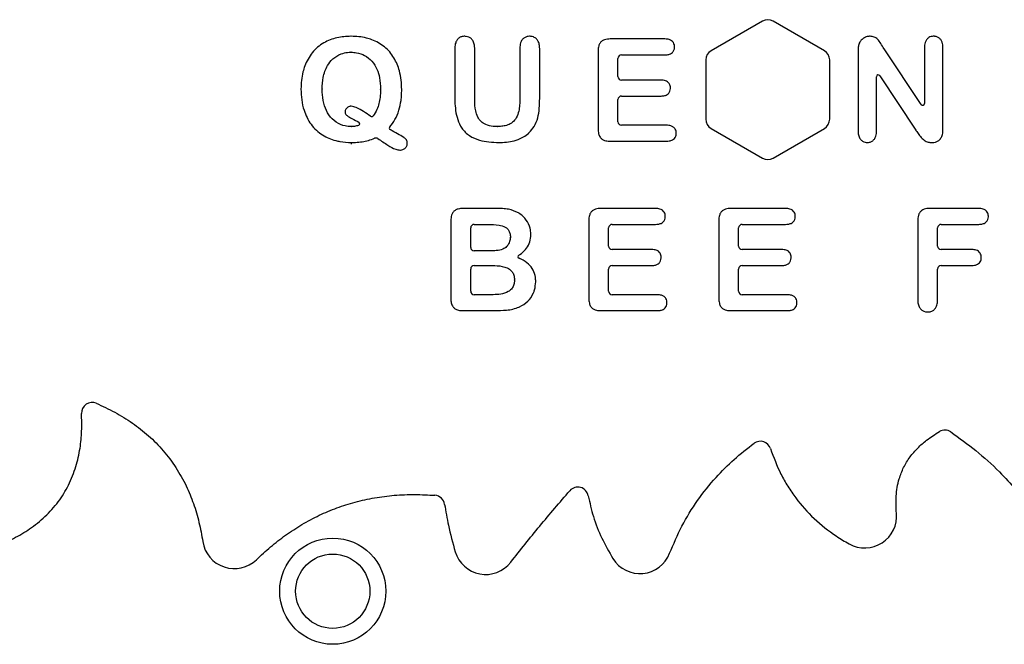
# Model space of a CAD drawing. Units: millimetres. Extents: x 118 to 4063, y -1527 to 3187.
# Drawn here: x 2002 to 2280, y 2367 to 2543 of the extents above; entities that cross this region are included whole.
import ezdxf

# ---------------------------------------------------------------- set-up
doc = ezdxf.new("R2010")
doc.units = ezdxf.units.MM
doc.header["$LTSCALE"] = 10

msp = doc.modelspace()

# ---------------------------------------------------------------- linework, layer by layer
at = {"color": 7, "linetype": 'Continuous', "lineweight": 25}
for p, q in [((2211.77, 2542.77), (2197.27, 2534.4)), ((2229.27, 2534.4), (2214.77, 2542.77)), ((2184.11, 2537.74), (2168.76, 2537.74)), ((2124.79, 2534.9), (2124.79, 2520.99)), ((2130.42, 2520.56), (2130.42, 2534.88)), ((2143.17, 2534.87), (2143.17, 2520.43)), ((2148.79, 2520.92), (2148.79, 2534.89)), ((2165.29, 2534.13), (2165.29, 2512.48)), ((2171.92, 2533.24), (2184.11, 2533.24)), ((2238.79, 2534.22), (2238.79, 2511.88)), ((2256.63, 2519.24), (2246.16, 2534.94)), ((2257.54, 2535.09), (2257.54, 2519.51)), ((2262.79, 2512.33), (2262.79, 2535.09)), ((2170.92, 2527.11), (2170.92, 2532.24)), ((2195.77, 2531.8), (2195.77, 2515.06)), ((2230.77, 2515.06), (2230.77, 2531.8)), ((2244.96, 2527.35), (2255.16, 2511.95)), ((2183.06, 2526.11), (2171.92, 2526.11)), ((2244.04, 2511.87), (2244.04, 2527.08)), ((2170.92, 2514.36), (2170.92, 2520.61)), ((2171.92, 2521.61), (2183.06, 2521.61)), ((2184.57, 2513.36), (2171.92, 2513.36)), ((2197.27, 2512.46), (2211.77, 2504.09)), ((2214.77, 2504.09), (2229.27, 2512.46)), ((2168.77, 2508.86), (2184.57, 2508.86)), ((2136.52, 2489.86), (2127.24, 2489.86)), ((2181.49, 2489.86), (2166.14, 2489.86)), ((2218.24, 2489.86), (2202.89, 2489.86)), ((2272.83, 2489.86), (2259.14, 2489.86)), ((2123.67, 2486.25), (2123.67, 2464.6)), ((2162.67, 2486.25), (2162.67, 2464.61)), ((2199.42, 2486.25), (2199.42, 2464.61)), ((2255.67, 2486.27), (2255.67, 2464.19)), ((2129.29, 2478.86), (2129.29, 2484.36)), ((2130.29, 2485.36), (2134.1, 2485.36)), ((2168.29, 2479.24), (2168.29, 2484.36)), ((2169.29, 2485.36), (2181.49, 2485.36)), ((2205.04, 2479.24), (2205.04, 2484.36)), ((2206.04, 2485.36), (2218.24, 2485.36)), ((2261.29, 2479.24), (2261.29, 2484.36)), ((2262.29, 2485.36), (2272.83, 2485.36)), ((2134.72, 2477.86), (2130.29, 2477.86)), ((2180.44, 2478.24), (2169.29, 2478.24)), ((2217.19, 2478.24), (2206.04, 2478.24)), ((2270.93, 2478.24), (2262.29, 2478.24)), ((2129.29, 2466.49), (2129.29, 2472.74)), ((2130.29, 2473.74), (2135.45, 2473.74)), ((2168.29, 2466.49), (2168.29, 2472.74)), ((2169.29, 2473.74), (2180.44, 2473.74)), ((2205.04, 2466.49), (2205.04, 2472.74)), ((2206.04, 2473.74), (2217.19, 2473.74)), ((2261.29, 2464.22), (2261.29, 2472.74)), ((2262.29, 2473.74), (2270.94, 2473.74)), ((2135.65, 2465.49), (2130.29, 2465.49)), ((2181.94, 2465.49), (2169.29, 2465.49)), ((2218.69, 2465.49), (2206.04, 2465.49)), ((2127.22, 2460.99), (2136.01, 2460.99)), ((2166.14, 2460.99), (2181.95, 2460.99)), ((2202.89, 2460.99), (2218.7, 2460.99))]:
    msp.add_line(p, q, dxfattribs=at)
at = {"color": 7, "linetype": 'Continuous', "lineweight": 25, "flags": 128}
for points in [[(2238.79, 2534.24), (2238.79, 2534.24), (2238.79, 2534.24), (2238.79, 2534.24), (2238.79, 2534.23), (2238.79, 2534.23), (2238.79, 2534.23), (2238.79, 2534.23), (2238.79, 2534.22)], [(2136.55, 2489.86), (2136.54, 2489.86), (2136.54, 2489.86), (2136.54, 2489.86), (2136.54, 2489.86), (2136.53, 2489.86), (2136.53, 2489.86), (2136.53, 2489.86), (2136.52, 2489.86)], [(2134.1, 2485.36), (2134.1, 2485.36), (2134.11, 2485.36), (2134.11, 2485.36), (2134.11, 2485.36), (2134.11, 2485.36), (2134.11, 2485.36), (2134.11, 2485.36), (2134.12, 2485.36)], [(2134.73, 2477.86), (2134.73, 2477.86), (2134.73, 2477.86), (2134.73, 2477.86), (2134.72, 2477.86), (2134.72, 2477.86), (2134.72, 2477.86), (2134.72, 2477.86), (2134.72, 2477.86)]]:
    msp.add_lwpolyline(points, dxfattribs=at)
at = {"color": 7, "linetype": 'Continuous', "lineweight": 25}
for radius in [15, 10.5]:
    msp.add_circle((2090.29, 2381.74), radius, dxfattribs=at)
for centre, radius, start, end in [((2213.27, 2540.17), 3, 60, 120), ((2095.45, 2536.49), 2, 89.1915, 91.243), ((2127.56, 2536.49), 2, 86.7433, 92.6018), ((2145.95, 2536.49), 2, 87.5334, 92.335), ((2242.13, 2536.49), 2, 87.6, 92.5561), ((2260.14, 2536.49), 2, 86.9973, 93.0663), ((2168.76, 2535.74), 2, 90, 91.479), ((2184.11, 2535.74), 2, 87.8161, 90), ((2240.96, 2535.74), 2, 155.1021, 162.0088), ((2095.43, 2531.99), 2, 88.0049, 91.4439), ((2126.79, 2534.9), 2, 178.5818, 180), ((2128.42, 2534.88), 2, 0, 1.5059), ((2145.17, 2534.87), 2, 178.4029, 180), ((2146.79, 2534.89), 2, 0, 1.4913), ((2167.29, 2534.13), 2, 178.7145, 180), ((2171.92, 2532.24), 1, 90, 180), ((2184.11, 2535.24), 2, 270, 272.1259), ((2184.92, 2535.5), 2, 357.3034, 2.8683), ((2198.77, 2531.8), 3, 120, 180), ((2227.77, 2531.8), 3, 0, 60), ((2247.82, 2536.05), 2, 211.7134, 213.6901), ((2259.54, 2535.09), 2, 178.0839, 180), ((2260.79, 2535.09), 2, 0, 1.9543), ((2244.54, 2527.08), 0.5, 33.496, 180), ((2171.92, 2527.11), 1, 180, 270), ((2183.06, 2524.11), 2, 87.8158, 90), ((2083.29, 2523.57), 2, 178.9143, 181.2224), ((2089.29, 2523.56), 2, 178.8764, 180.7912), ((2101.79, 2523.53), 2, 359.2117, 1.2502), ((2107.79, 2523.45), 2, 358.9307, 0.5022), ((2183.77, 2523.88), 2, 357.2237, 2.8394), ((2126.79, 2520.99), 2, 180, 181.0365), ((2132.42, 2520.56), 2, 180, 180.9713), ((2141.17, 2520.43), 2, 359.1125, 0), ((2146.79, 2520.92), 2, 359.1706, 0), ((2171.92, 2520.61), 1, 90, 180), ((2183.06, 2523.61), 2, 270, 272.0145), ((2257.04, 2519.51), 0.5, 213.6901, 0), ((2095.28, 2517.2), 1.5, 175.8416, 184.1757), ((2095.36, 2517.22), 1.5, 86.1144, 94.7181), ((2097.43, 2513.76), 0.5, 285.5717, 58.2421), ((2101.3, 2516.3), 0.5, 234.3051, 322.2692), ((2171.92, 2514.36), 1, 180, 270), ((2198.77, 2515.06), 3, 180, 240), ((2227.77, 2515.06), 3, 300, 0), ((2095.52, 2514.99), 2, 268.5844, 271.9654), ((2106.78, 2512.55), 0.5, 139.5183, 237.8574), ((2136.81, 2514.99), 2, 269.7116, 271.0173), ((2144.39, 2512.65), 2, 310.1477, 316.4504), ((2167.29, 2512.48), 2, 180, 181.9268), ((2184.57, 2511.36), 2, 87.8423, 90), ((2185.39, 2511.09), 2, 357.6448, 2.3877), ((2240.79, 2511.88), 2, 180, 181.8481), ((2242.04, 2511.87), 2, 358.0441, 0), ((2256.82, 2513.05), 2, 213.496, 214.4351), ((2260.79, 2512.33), 2, 358.612, 0), ((2102.5, 2508.75), 1, 55.3211, 113.6337), ((2109.87, 2508.19), 1.5, 355.8439, 2.1589), ((2137.28, 2510.49), 2, 269.0644, 270.9329), ((2168.77, 2510.86), 2, 268.3266, 270), ((2184.57, 2510.86), 2, 270, 271.8963), ((2241.42, 2510.49), 2, 266.9814, 273.192), ((2259.69, 2510.49), 2, 267.2361, 272.2783), ((2109.36, 2507.82), 1.5, 266.3353, 273.9504), ((2213.27, 2506.69), 3, 240, 300), ((2127.24, 2487.86), 2, 90, 91.7011), ((2141.8, 2486.87), 2, 57.8954, 60.3546), ((2166.14, 2487.86), 2, 90, 91.479), ((2181.49, 2487.86), 2, 87.8161, 90), ((2202.89, 2487.86), 2, 90, 91.479), ((2218.24, 2487.86), 2, 87.8161, 90), ((2259.14, 2487.86), 2, 90, 91.4802), ((2272.83, 2487.86), 2, 87.8658, 90), ((2125.67, 2486.25), 2, 178.4324, 180), ((2164.67, 2486.25), 2, 178.7145, 180), ((2182.29, 2487.62), 2, 357.3034, 2.8683), ((2201.42, 2486.25), 2, 178.7145, 180), ((2219.04, 2487.62), 2, 357.3034, 2.8683), ((2257.67, 2486.27), 2, 178.686, 180), ((2273.63, 2487.62), 2, 357.3034, 2.8683), ((2130.29, 2484.36), 1, 90, 180), ((2169.29, 2484.36), 1, 90, 180), ((2181.49, 2487.36), 2, 270, 272.1259), ((2206.04, 2484.36), 1, 90, 180), ((2218.24, 2487.36), 2, 270, 272.1259), ((2262.29, 2484.36), 1, 90, 180), ((2272.83, 2487.36), 2, 270, 272.0762), ((2138.5, 2481.73), 2, 358.5685, 1.132), ((2144.29, 2482.57), 2, 357.8777, 0.9235), ((2130.29, 2478.86), 1, 180, 270), ((2138.27, 2480.88), 2, 328.066, 330.6794), ((2169.29, 2479.24), 1, 180, 270), ((2180.44, 2476.24), 2, 87.8158, 90), ((2206.04, 2479.24), 1, 180, 270), ((2217.19, 2476.24), 2, 87.8158, 90), ((2262.29, 2479.24), 1, 180, 270), ((2270.93, 2476.24), 2, 87.7622, 90), ((2143.14, 2476.24), 0.5, 120.436, 247.7861), ((2181.14, 2476), 2, 357.2237, 2.8394), ((2217.89, 2476), 2, 357.2237, 2.8394), ((2271.63, 2475.97), 2, 357.464, 2.6766), ((2130.29, 2472.74), 1, 90, 180), ((2135.45, 2471.74), 2, 89.0058, 90), ((2169.29, 2472.74), 1, 90, 180), ((2180.44, 2475.74), 2, 270, 272.0145), ((2206.04, 2472.74), 1, 90, 180), ((2217.19, 2475.74), 2, 270, 272.0145), ((2262.29, 2472.74), 1, 90, 180), ((2270.94, 2475.74), 2, 270, 271.2741), ((2139.67, 2469.68), 2, 358.5355, 1.2058), ((2145.67, 2469.18), 2, 358.0577, 1.4085), ((2130.29, 2466.49), 1, 180, 270), ((2169.29, 2466.49), 1, 180, 270), ((2206.04, 2466.49), 1, 180, 270), ((2125.67, 2464.6), 2, 180, 181.759), ((2135.65, 2467.49), 2, 270, 270.8756), ((2164.67, 2464.61), 2, 180, 181.9268), ((2181.94, 2463.49), 2, 87.8423, 90), ((2201.42, 2464.61), 2, 180, 181.9268), ((2218.69, 2463.49), 2, 87.8423, 90), ((2257.67, 2464.19), 2, 180, 181.2413), ((2259.29, 2464.22), 2, 358.5034, 0), ((2127.22, 2462.99), 2, 269.4137, 270), ((2136.01, 2462.99), 2, 270, 270.1572), ((2142.22, 2463.85), 2, 291.8564, 295.4952), ((2166.14, 2462.99), 2, 268.3266, 270), ((2181.95, 2462.99), 2, 270, 271.8963), ((2182.77, 2463.22), 2, 357.6448, 2.3877), ((2202.89, 2462.99), 2, 268.3266, 270), ((2218.7, 2462.99), 2, 270, 271.8963), ((2219.52, 2463.22), 2, 357.6448, 2.3877), ((2258.49, 2462.61), 2, 267.5247, 272.5874), ((2022.27, 2432.08), 3, 66.7567, 183.1545), ((2263.32, 2424.24), 3, 55.9953, 120.3701), ((2211.18, 2421.09), 3, 17.8507, 126.1044), ((2159.57, 2408.14), 3, 10.4321, 138.7685), ((2118.95, 2405.83), 3, 8.3305, 85.6044), ((2240.68, 2402.94), 9, 240.6601, 5.4085), ((2062.45, 2397.11), 9, 188.7458, 314.0555), ((2133.52, 2395.46), 9, 196.7055, 322.048), ((2177.13, 2395.71), 9, 212.0866, 338.7613)]:
    msp.add_arc(centre, radius, start, end, dxfattribs=at)
for points, knots in [([(2095.41, 2538.49), (2094.09, 2538.42), (2091.44, 2538.27), (2088.25, 2537.03), (2085.98, 2535.43), (2084.46, 2533.89), (2083.26, 2532.09), (2082.41, 2530.24), (2081.77, 2528.21), (2081.39, 2526.03), (2081.33, 2524.42), (2081.29, 2523.61)], [0, 0, 0, 0, 0.1705159, 0.3418797, 0.434971, 0.5280341, 0.6209679, 0.7139879, 0.7911997, 0.8955072, 1, 1, 1, 1]), ([(2109.79, 2523.47), (2109.76, 2524.35), (2109.7, 2526.11), (2109.12, 2529.16), (2108.02, 2531.89), (2106.43, 2534.1), (2104.45, 2536.02), (2102.14, 2537.3), (2099.63, 2538.08), (2097.67, 2538.41), (2096.21, 2538.46), (2095.48, 2538.49)], [0, 0, 0, 0, 0.112722, 0.225252, 0.395287, 0.483253, 0.571147, 0.746293, 0.813588, 0.906702, 1, 1, 1, 1]), ([(2127.47, 2538.48), (2127.28, 2538.47), (2126.82, 2538.44), (2126.09, 2538.13), (2125.43, 2537.52), (2124.92, 2536.52), (2124.81, 2535.62), (2124.8, 2535.04), (2124.79, 2534.95)], [0, 0, 0, 0, 0.1137534, 0.2822886, 0.4637628, 0.6487374, 0.9458484, 1, 1, 1, 1]), ([(2130.42, 2534.93), (2130.41, 2535.27), (2130.38, 2536.03), (2130.08, 2537.03), (2129.51, 2537.81), (2128.81, 2538.29), (2128.16, 2538.45), (2127.78, 2538.48), (2127.68, 2538.48)], [0, 0, 0, 0, 0.206077, 0.445866, 0.610527, 0.773334, 0.938811, 1, 1, 1, 1]), ([(2145.87, 2538.48), (2145.65, 2538.47), (2145.16, 2538.44), (2144.42, 2538.11), (2143.76, 2537.48), (2143.28, 2536.46), (2143.19, 2535.58), (2143.17, 2535.01), (2143.17, 2534.93)], [0, 0, 0, 0, 0.128979, 0.291203, 0.474227, 0.66309, 0.950189, 1, 1, 1, 1]), ([(2148.79, 2534.94), (2148.78, 2535.26), (2148.76, 2535.98), (2148.49, 2536.98), (2147.88, 2537.82), (2147.11, 2538.32), (2146.45, 2538.47), (2146.1, 2538.48), (2146.04, 2538.48)], [0, 0, 0, 0, 0.191728, 0.428986, 0.601032, 0.795936, 0.958626, 1, 1, 1, 1]), ([(2242.04, 2538.48), (2241.91, 2538.48), (2241.41, 2538.45), (2240.58, 2538.14), (2239.68, 2537.49), (2239.32, 2536.88), (2239.15, 2536.58)], [0, 0, 0, 0, 0.105318, 0.415256, 0.721249, 1, 1, 1, 1]), ([(2246.12, 2535), (2245.83, 2535.48), (2245.27, 2536.4), (2244.45, 2537.61), (2243.37, 2538.37), (2242.6, 2538.44), (2242.21, 2538.48)], [0, 0, 0, 0, 0.308057, 0.587985, 0.789301, 1, 1, 1, 1]), ([(2260.03, 2538.48), (2259.85, 2538.47), (2259.41, 2538.44), (2258.72, 2538.14), (2258.1, 2537.55), (2257.61, 2536.52), (2257.57, 2535.69), (2257.54, 2535.16)], [0, 0, 0, 0, 0.117339, 0.282771, 0.469012, 0.660748, 1, 1, 1, 1]), ([(2262.79, 2535.16), (2262.77, 2535.58), (2262.74, 2536.3), (2262.41, 2537.23), (2261.92, 2537.88), (2261.26, 2538.32), (2260.67, 2538.46), (2260.33, 2538.48), (2260.24, 2538.48)], [0, 0, 0, 0, 0.270128, 0.454586, 0.619624, 0.781989, 0.945994, 1, 1, 1, 1]), ([(2168.71, 2537.74), (2168.18, 2537.71), (2167.39, 2537.67), (2166.4, 2537.21), (2165.79, 2536.59), (2165.39, 2535.62), (2165.31, 2534.79), (2165.3, 2534.26), (2165.29, 2534.17)], [0, 0, 0, 0, 0.27663, 0.412952, 0.564084, 0.72065, 0.955151, 1, 1, 1, 1]), ([(2186.92, 2535.6), (2186.9, 2535.76), (2186.88, 2536.15), (2186.61, 2536.74), (2186.11, 2537.27), (2185.28, 2537.68), (2184.61, 2537.72), (2184.19, 2537.74)], [0, 0, 0, 0, 0.12424, 0.298678, 0.486738, 0.678962, 1, 1, 1, 1]), ([(2239.06, 2536.36), (2238.98, 2536.06), (2238.86, 2535.56), (2238.8, 2534.85), (2238.8, 2534.45), (2238.79, 2534.24)], [0, 0, 0, 0, 0.438845, 0.715615, 1, 1, 1, 1]), ([(2087.29, 2523.6), (2087.35, 2524.7), (2087.47, 2526.98), (2088.5, 2529.95), (2090.3, 2532.29), (2092.36, 2533.52), (2094.17, 2533.95), (2095.08, 2533.98), (2095.38, 2533.99)], [0, 0, 0, 0, 0.22217, 0.4641845, 0.6254765, 0.8143248, 0.9386436, 1, 1, 1, 1]), ([(2095.5, 2533.99), (2096.01, 2533.96), (2097.33, 2533.9), (2099.44, 2533.16), (2101.49, 2531.54), (2102.84, 2529.25), (2103.66, 2526.56), (2103.74, 2524.64), (2103.79, 2523.58)], [0, 0, 0, 0, 0.102387, 0.262981, 0.440895, 0.615528, 0.787995, 1, 1, 1, 1]), ([(2184.19, 2533.24), (2184.4, 2533.25), (2184.93, 2533.27), (2185.68, 2533.45), (2186.35, 2533.9), (2186.82, 2534.56), (2186.88, 2535.11), (2186.92, 2535.4)], [0, 0, 0, 0, 0.166081, 0.404672, 0.579417, 0.780234, 1, 1, 1, 1]), ([(2185.77, 2523.98), (2185.75, 2524.15), (2185.73, 2524.55), (2185.46, 2525.14), (2184.98, 2525.66), (2184.19, 2526.05), (2183.54, 2526.09), (2183.14, 2526.11)], [0, 0, 0, 0, 0.136319, 0.312116, 0.49687, 0.684522, 1, 1, 1, 1]), ([(2081.29, 2523.53), (2081.34, 2522.52), (2081.44, 2520.51), (2082.03, 2517.81), (2082.97, 2515.5), (2084.12, 2513.59), (2085.61, 2511.92), (2087.32, 2510.59), (2089.19, 2509.63), (2090.85, 2509.07), (2092.97, 2508.59), (2094.46, 2508.53), (2095.55, 2508.49)], [0, 0, 0, 0, 0.128835, 0.257295, 0.352125, 0.446853, 0.541731, 0.636607, 0.722921, 0.809334, 0.86068, 1, 1, 1, 1]), ([(2095.47, 2512.99), (2094.91, 2513.02), (2093.44, 2513.11), (2091.14, 2514.12), (2089.08, 2516.15), (2088.02, 2518.41), (2087.4, 2520.88), (2087.34, 2522.47), (2087.29, 2523.54)], [0, 0, 0, 0, 0.112062, 0.294962, 0.489157, 0.680953, 0.78739, 1, 1, 1, 1]), ([(2103.79, 2523.5), (2103.77, 2522.74), (2103.73, 2521.39), (2103.37, 2519.47), (2102.8, 2517.66), (2102.08, 2516.58), (2101.7, 2516)], [0, 0, 0, 0, 0.288726, 0.510735, 0.737082, 1, 1, 1, 1]), ([(2106.4, 2512.87), (2106.92, 2513.55), (2108, 2514.99), (2109.05, 2517.56), (2109.57, 2519.93), (2109.76, 2521.89), (2109.78, 2522.91), (2109.79, 2523.41)], [0, 0, 0, 0, 0.224897, 0.476869, 0.729392, 0.865745, 1, 1, 1, 1]), ([(2183.14, 2521.61), (2183.32, 2521.62), (2183.81, 2521.64), (2184.53, 2521.81), (2185.2, 2522.27), (2185.67, 2522.94), (2185.73, 2523.49), (2185.77, 2523.78)], [0, 0, 0, 0, 0.147369, 0.384558, 0.565548, 0.775406, 1, 1, 1, 1]), ([(2124.79, 2520.96), (2124.8, 2520.67), (2124.82, 2519.52), (2124.97, 2517.5), (2125.52, 2514.93), (2126.7, 2512.36), (2128.87, 2510.25), (2131.64, 2509.09), (2134.47, 2508.57), (2136.31, 2508.51), (2137.25, 2508.49)], [0, 0, 0, 0, 0.042695, 0.168599, 0.296783, 0.428283, 0.578275, 0.72899, 0.863016, 1, 1, 1, 1]), ([(2136.8, 2512.99), (2136.41, 2513), (2135.3, 2513.03), (2133.67, 2513.37), (2132.16, 2514.35), (2131.15, 2515.72), (2130.52, 2517.84), (2130.46, 2519.49), (2130.42, 2520.52)], [0, 0, 0, 0, 0.103829, 0.29074, 0.428512, 0.56591, 0.729951, 1, 1, 1, 1]), ([(2143.17, 2520.4), (2143.15, 2519.81), (2143.12, 2518.63), (2142.78, 2516.81), (2142.09, 2515.12), (2140.86, 2513.88), (2139.46, 2513.28), (2138.11, 2513.03), (2137.25, 2513), (2136.85, 2512.99)], [0, 0, 0, 0, 0.157051, 0.316478, 0.492786, 0.63454, 0.77032, 0.892395, 1, 1, 1, 1]), ([(2145.84, 2511.27), (2146.33, 2511.83), (2147.41, 2513.05), (2148.33, 2515.46), (2148.73, 2518.15), (2148.77, 2519.98), (2148.79, 2520.9)], [0, 0, 0, 0, 0.21251, 0.470926, 0.73391, 1, 1, 1, 1]), ([(2095.24, 2518.71), (2095.16, 2518.7), (2094.92, 2518.67), (2094.53, 2518.49), (2094.14, 2518.16), (2093.86, 2517.75), (2093.81, 2517.45), (2093.79, 2517.3)], [0, 0, 0, 0, 0.104882, 0.33698, 0.583855, 0.79643, 1, 1, 1, 1]), ([(2093.79, 2517.09), (2093.8, 2516.99), (2093.82, 2516.75), (2093.98, 2516.37), (2094.61, 2515.81), (2095.92, 2515.19), (2097.04, 2514.56), (2097.69, 2514.19)], [0, 0, 0, 0, 0.054966, 0.144437, 0.237309, 0.551796, 1, 1, 1, 1]), ([(2101.01, 2515.9), (2100.35, 2516.35), (2099.04, 2517.24), (2097.23, 2518.34), (2095.96, 2518.61), (2095.46, 2518.71)], [0, 0, 0, 0, 0.385487, 0.757849, 1, 1, 1, 1]), ([(2097.56, 2513.28), (2097.2, 2513.19), (2096.55, 2513.03), (2095.88, 2513), (2095.58, 2512.99)], [0, 0, 0, 0, 0.561799, 1, 1, 1, 1]), ([(2111.37, 2508.24), (2111.37, 2508.31), (2111.36, 2508.57), (2111.27, 2508.99), (2110.93, 2509.51), (2110.03, 2510.16), (2108.49, 2510.96), (2107.22, 2511.71), (2106.52, 2512.13)], [0, 0, 0, 0, 0.032703, 0.116193, 0.196481, 0.315098, 0.625248, 1, 1, 1, 1]), ([(2137.31, 2508.49), (2137.64, 2508.49), (2138.7, 2508.51), (2140.52, 2508.69), (2142.54, 2509.21), (2144.3, 2510.03), (2145.21, 2510.76), (2145.68, 2511.12)], [0, 0, 0, 0, 0.108126, 0.356472, 0.610385, 0.802023, 1, 1, 1, 1]), ([(2165.29, 2512.42), (2165.32, 2511.92), (2165.35, 2511.1), (2165.76, 2510.06), (2166.36, 2509.4), (2167.28, 2508.98), (2168.09, 2508.88), (2168.62, 2508.87), (2168.71, 2508.86)], [0, 0, 0, 0, 0.257668, 0.43377, 0.573695, 0.718569, 0.954596, 1, 1, 1, 1]), ([(2187.39, 2511.18), (2187.38, 2511.34), (2187.35, 2511.73), (2187.1, 2512.34), (2186.59, 2512.88), (2185.74, 2513.3), (2185.06, 2513.34), (2184.64, 2513.36)], [0, 0, 0, 0, 0.125749, 0.295403, 0.487589, 0.686403, 1, 1, 1, 1]), ([(2184.64, 2508.86), (2184.9, 2508.88), (2185.48, 2508.9), (2186.26, 2509.14), (2186.9, 2509.62), (2187.27, 2510.21), (2187.38, 2510.71), (2187.39, 2510.96), (2187.39, 2511.01)], [0, 0, 0, 0, 0.203039, 0.44112, 0.616681, 0.804974, 0.959393, 1, 1, 1, 1]), ([(2238.79, 2511.82), (2238.81, 2511.53), (2238.83, 2510.85), (2239.09, 2509.92), (2239.65, 2509.12), (2240.34, 2508.65), (2240.94, 2508.51), (2241.25, 2508.5), (2241.31, 2508.49)], [0, 0, 0, 0, 0.183587, 0.437489, 0.611507, 0.799766, 0.960091, 1, 1, 1, 1]), ([(2241.53, 2508.49), (2241.68, 2508.5), (2242.11, 2508.53), (2242.8, 2508.82), (2243.46, 2509.44), (2243.97, 2510.46), (2244.02, 2511.29), (2244.04, 2511.8)], [0, 0, 0, 0, 0.100751, 0.27602, 0.471386, 0.670948, 1, 1, 1, 1]), ([(2255.17, 2511.92), (2255.44, 2511.52), (2255.97, 2510.73), (2256.84, 2509.6), (2257.92, 2508.76), (2258.91, 2508.53), (2259.44, 2508.5), (2259.59, 2508.49)], [0, 0, 0, 0, 0.243381, 0.487732, 0.731081, 0.919678, 1, 1, 1, 1]), ([(2259.77, 2508.49), (2260.08, 2508.51), (2260.67, 2508.55), (2261.5, 2508.91), (2262.16, 2509.54), (2262.65, 2510.59), (2262.78, 2511.54), (2262.79, 2512.17), (2262.79, 2512.28)], [0, 0, 0, 0, 0.16972, 0.317767, 0.484157, 0.657292, 0.937014, 1, 1, 1, 1]), ([(2095.55, 2508.49), (2095.95, 2508.49), (2096.96, 2508.51), (2098.58, 2508.67), (2100.39, 2509.02), (2101.53, 2509.45), (2102.1, 2509.67)], [0, 0, 0, 0, 0.178147, 0.453632, 0.727475, 1, 1, 1, 1]), ([(2095.55, 2507.99), (2095.55, 2508), (2095.55, 2508.03), (2095.55, 2508.12), (2095.55, 2508.26), (2095.55, 2508.39), (2095.55, 2508.47), (2095.55, 2508.48), (2095.55, 2508.49)], [0, 0, 0, 0, 0.028736, 0.141524, 0.356163, 0.570809, 0.785408, 1, 1, 1, 1]), ([(2103.07, 2509.58), (2104, 2508.95), (2105.61, 2507.87), (2107.66, 2506.63), (2108.87, 2506.4), (2109.27, 2506.32)], [0, 0, 0, 0, 0.479352, 0.827544, 1, 1, 1, 1]), ([(2109.47, 2506.32), (2109.7, 2506.35), (2110.2, 2506.42), (2110.81, 2506.9), (2111.21, 2507.44), (2111.35, 2507.87), (2111.37, 2508.05), (2111.37, 2508.08)], [0, 0, 0, 0, 0.2499847, 0.5284502, 0.8074614, 0.9687742, 1, 1, 1, 1]), ([(2127.18, 2489.86), (2126.69, 2489.84), (2125.88, 2489.8), (2124.86, 2489.39), (2124.21, 2488.75), (2123.77, 2487.77), (2123.69, 2486.92), (2123.67, 2486.37), (2123.67, 2486.3)], [0, 0, 0, 0, 0.251586, 0.418792, 0.562373, 0.71125, 0.968237, 1, 1, 1, 1]), ([(2142.79, 2488.61), (2141.86, 2489.02), (2140.42, 2489.66), (2138.27, 2489.83), (2137.12, 2489.85), (2136.55, 2489.86)], [0, 0, 0, 0, 0.465218, 0.730679, 1, 1, 1, 1]), ([(2146.29, 2482.6), (2146.25, 2483.16), (2146.15, 2484.58), (2145.31, 2486.29), (2144.11, 2487.69), (2143.31, 2488.26), (2142.86, 2488.57)], [0, 0, 0, 0, 0.234729, 0.590737, 0.773538, 1, 1, 1, 1]), ([(2166.09, 2489.86), (2165.56, 2489.83), (2164.76, 2489.79), (2163.78, 2489.33), (2163.17, 2488.72), (2162.77, 2487.75), (2162.68, 2486.91), (2162.67, 2486.38), (2162.67, 2486.3)], [0, 0, 0, 0, 0.276633, 0.412956, 0.564081, 0.720649, 0.95515, 1, 1, 1, 1]), ([(2184.29, 2487.72), (2184.28, 2487.88), (2184.25, 2488.27), (2183.99, 2488.86), (2183.49, 2489.4), (2182.65, 2489.81), (2181.98, 2489.84), (2181.56, 2489.86)], [0, 0, 0, 0, 0.124241, 0.298663, 0.486736, 0.678962, 1, 1, 1, 1]), ([(2202.84, 2489.86), (2202.31, 2489.83), (2201.51, 2489.79), (2200.53, 2489.33), (2199.92, 2488.72), (2199.52, 2487.75), (2199.43, 2486.91), (2199.42, 2486.38), (2199.42, 2486.3)], [0, 0, 0, 0, 0.276633, 0.412956, 0.564081, 0.720649, 0.95515, 1, 1, 1, 1]), ([(2221.04, 2487.72), (2221.03, 2487.88), (2221, 2488.27), (2220.74, 2488.86), (2220.24, 2489.4), (2219.4, 2489.81), (2218.73, 2489.84), (2218.31, 2489.86)], [0, 0, 0, 0, 0.124243, 0.298669, 0.486738, 0.678959, 1, 1, 1, 1]), ([(2259.09, 2489.86), (2259.02, 2489.86), (2258.49, 2489.85), (2257.69, 2489.76), (2256.77, 2489.32), (2256.18, 2488.73), (2255.73, 2487.69), (2255.69, 2486.86), (2255.67, 2486.32)], [0, 0, 0, 0, 0.0340739, 0.2839406, 0.4170868, 0.5634869, 0.7160675, 1, 1, 1, 1]), ([(2275.63, 2487.72), (2275.62, 2487.88), (2275.59, 2488.27), (2275.32, 2488.86), (2274.82, 2489.4), (2273.99, 2489.81), (2273.32, 2489.84), (2272.9, 2489.86)], [0, 0, 0, 0, 0.125085, 0.299728, 0.488412, 0.681343, 1, 1, 1, 1]), ([(2181.56, 2485.36), (2181.78, 2485.37), (2182.3, 2485.39), (2183.05, 2485.57), (2183.73, 2486.03), (2184.2, 2486.69), (2184.26, 2487.24), (2184.29, 2487.53)], [0, 0, 0, 0, 0.166081, 0.404668, 0.579412, 0.780228, 1, 1, 1, 1]), ([(2218.31, 2485.36), (2218.53, 2485.37), (2219.05, 2485.39), (2219.8, 2485.57), (2220.48, 2486.03), (2220.95, 2486.69), (2221.01, 2487.24), (2221.04, 2487.53)], [0, 0, 0, 0, 0.166075, 0.404657, 0.579415, 0.780225, 1, 1, 1, 1]), ([(2272.9, 2485.36), (2273.11, 2485.37), (2273.64, 2485.39), (2274.39, 2485.57), (2275.06, 2486.03), (2275.53, 2486.69), (2275.59, 2487.24), (2275.63, 2487.53)], [0, 0, 0, 0, 0.163626, 0.403951, 0.578879, 0.779955, 1, 1, 1, 1]), ([(2134.12, 2485.36), (2135.18, 2485.33), (2136.86, 2485.28), (2138.79, 2484.79), (2139.78, 2484.1), (2140.28, 2483.31), (2140.48, 2482.49), (2140.5, 2481.95), (2140.5, 2481.77)], [0, 0, 0, 0, 0.381201, 0.603991, 0.704068, 0.805228, 0.935551, 1, 1, 1, 1]), ([(2140.5, 2481.68), (2140.49, 2481.47), (2140.47, 2481.07), (2140.31, 2480.46), (2140.12, 2480.09), (2140.01, 2479.9)], [0, 0, 0, 0, 0.329956, 0.649756, 1, 1, 1, 1]), ([(2142.89, 2476.68), (2143, 2476.74), (2143.7, 2477.17), (2144.87, 2478.15), (2145.94, 2479.92), (2146.25, 2481.45), (2146.28, 2482.31), (2146.29, 2482.49)], [0, 0, 0, 0, 0.056212, 0.348067, 0.636941, 0.920784, 1, 1, 1, 1]), ([(2139.97, 2479.82), (2139.8, 2479.56), (2139.4, 2478.95), (2138.22, 2478.19), (2136.65, 2477.93), (2135.42, 2477.87), (2134.82, 2477.86), (2134.73, 2477.86)], [0, 0, 0, 0, 0.159845, 0.368812, 0.69336, 0.955535, 1, 1, 1, 1]), ([(2183.14, 2476.1), (2183.13, 2476.28), (2183.1, 2476.67), (2182.84, 2477.26), (2182.36, 2477.78), (2181.56, 2478.18), (2180.92, 2478.21), (2180.51, 2478.24)], [0, 0, 0, 0, 0.13632, 0.312123, 0.496866, 0.684523, 1, 1, 1, 1]), ([(2219.89, 2476.1), (2219.88, 2476.28), (2219.85, 2476.67), (2219.59, 2477.26), (2219.11, 2477.78), (2218.31, 2478.18), (2217.67, 2478.21), (2217.26, 2478.24)], [0, 0, 0, 0, 0.136321, 0.312126, 0.496865, 0.684536, 1, 1, 1, 1]), ([(2273.63, 2476.07), (2273.62, 2476.26), (2273.59, 2476.67), (2273.31, 2477.27), (2272.84, 2477.79), (2272.05, 2478.18), (2271.41, 2478.21), (2271.01, 2478.24)], [0, 0, 0, 0, 0.150362, 0.323022, 0.503684, 0.687797, 1, 1, 1, 1]), ([(2147.67, 2469.23), (2147.65, 2469.63), (2147.6, 2470.73), (2147.05, 2472.49), (2145.65, 2474.31), (2144.13, 2475.28), (2143.15, 2475.7), (2142.95, 2475.78)], [0, 0, 0, 0, 0.138581, 0.384506, 0.628899, 0.925116, 1, 1, 1, 1]), ([(2180.51, 2473.74), (2180.7, 2473.75), (2181.19, 2473.76), (2181.91, 2473.93), (2182.58, 2474.39), (2183.04, 2475.06), (2183.11, 2475.62), (2183.14, 2475.91)], [0, 0, 0, 0, 0.147374, 0.384561, 0.565542, 0.775401, 1, 1, 1, 1]), ([(2217.26, 2473.74), (2217.45, 2473.75), (2217.94, 2473.76), (2218.66, 2473.93), (2219.33, 2474.39), (2219.79, 2475.06), (2219.86, 2475.62), (2219.89, 2475.91)], [0, 0, 0, 0, 0.147375, 0.384555, 0.565537, 0.775398, 1, 1, 1, 1]), ([(2270.99, 2473.74), (2271.24, 2473.75), (2271.78, 2473.77), (2272.54, 2474), (2273.14, 2474.46), (2273.48, 2475.01), (2273.61, 2475.51), (2273.62, 2475.79), (2273.63, 2475.88)], [0, 0, 0, 0, 0.192993, 0.429943, 0.603028, 0.775901, 0.928137, 1, 1, 1, 1]), ([(2135.48, 2473.74), (2135.68, 2473.73), (2136.83, 2473.72), (2138.49, 2473.54), (2140.16, 2472.82), (2141.04, 2472.01), (2141.58, 2470.97), (2141.64, 2470.17), (2141.67, 2469.72)], [0, 0, 0, 0, 0.070115, 0.414484, 0.591685, 0.713952, 0.83891, 1, 1, 1, 1]), ([(2141.67, 2469.62), (2141.66, 2469.47), (2141.65, 2468.96), (2141.45, 2468.06), (2140.85, 2467.04), (2139.62, 2466.09), (2137.82, 2465.56), (2136.38, 2465.51), (2135.68, 2465.49)], [0, 0, 0, 0, 0.055123, 0.186878, 0.332987, 0.475267, 0.744819, 1, 1, 1, 1]), ([(2143.08, 2462.05), (2143.91, 2462.51), (2145.58, 2463.46), (2146.81, 2465.37), (2147.52, 2467.27), (2147.61, 2468.34), (2147.67, 2469.11)], [0, 0, 0, 0, 0.317503, 0.639899, 0.740718, 1, 1, 1, 1]), ([(2123.67, 2464.54), (2123.68, 2464.18), (2123.71, 2463.43), (2124, 2462.44), (2124.55, 2461.71), (2125.36, 2461.21), (2126.28, 2461.01), (2126.95, 2460.99), (2127.2, 2460.99)], [0, 0, 0, 0, 0.18987, 0.3874312, 0.5210977, 0.6562199, 0.8704689, 1, 1, 1, 1]), ([(2162.67, 2464.54), (2162.69, 2464.05), (2162.73, 2463.22), (2163.13, 2462.19), (2163.74, 2461.53), (2164.65, 2461.1), (2165.46, 2461.01), (2166, 2460.99), (2166.08, 2460.99)], [0, 0, 0, 0, 0.257664, 0.433764, 0.57369, 0.718568, 0.954596, 1, 1, 1, 1]), ([(2184.77, 2463.3), (2184.76, 2463.47), (2184.73, 2463.86), (2184.48, 2464.46), (2183.96, 2465.01), (2183.11, 2465.43), (2182.43, 2465.46), (2182.02, 2465.49)], [0, 0, 0, 0, 0.125736, 0.295401, 0.487584, 0.686398, 1, 1, 1, 1]), ([(2199.42, 2464.54), (2199.44, 2464.05), (2199.48, 2463.22), (2199.88, 2462.19), (2200.49, 2461.53), (2201.4, 2461.1), (2202.21, 2461.01), (2202.75, 2460.99), (2202.83, 2460.99)], [0, 0, 0, 0, 0.257664, 0.433766, 0.573693, 0.718567, 0.954596, 1, 1, 1, 1]), ([(2221.52, 2463.3), (2221.51, 2463.47), (2221.48, 2463.86), (2221.23, 2464.46), (2220.71, 2465.01), (2219.86, 2465.43), (2219.18, 2465.46), (2218.77, 2465.49)], [0, 0, 0, 0, 0.125736, 0.295401, 0.48759, 0.686404, 1, 1, 1, 1]), ([(2255.67, 2464.14), (2255.68, 2463.84), (2255.7, 2463.11), (2255.97, 2462.11), (2256.6, 2461.26), (2257.36, 2460.78), (2258.01, 2460.63), (2258.34, 2460.62), (2258.4, 2460.62)], [0, 0, 0, 0, 0.183589, 0.435433, 0.607103, 0.800142, 0.961771, 1, 1, 1, 1]), ([(2258.58, 2460.62), (2258.79, 2460.63), (2259.28, 2460.67), (2260.03, 2461), (2260.7, 2461.64), (2261.19, 2462.66), (2261.28, 2463.54), (2261.29, 2464.1), (2261.29, 2464.17)], [0, 0, 0, 0, 0.122591, 0.294428, 0.479268, 0.667045, 0.9581, 1, 1, 1, 1]), ([(2136.01, 2460.99), (2137.15, 2461.01), (2138.91, 2461.05), (2141.25, 2461.38), (2142.39, 2461.79), (2142.96, 2462)], [0, 0, 0, 0, 0.485381, 0.744018, 1, 1, 1, 1]), ([(2182.01, 2460.99), (2182.28, 2461), (2182.85, 2461.03), (2183.64, 2461.27), (2184.27, 2461.75), (2184.64, 2462.34), (2184.75, 2462.83), (2184.76, 2463.08), (2184.77, 2463.14)], [0, 0, 0, 0, 0.203039, 0.441121, 0.616688, 0.804981, 0.9594, 1, 1, 1, 1]), ([(2218.76, 2460.99), (2219.03, 2461), (2219.6, 2461.03), (2220.39, 2461.27), (2221.02, 2461.75), (2221.39, 2462.34), (2221.5, 2462.83), (2221.51, 2463.08), (2221.52, 2463.14)], [0, 0, 0, 0, 0.203047, 0.441128, 0.616688, 0.804981, 0.9594, 1, 1, 1, 1]), ([(2023.45, 2434.83), (2025.21, 2434.02), (2028.74, 2432.4), (2033.69, 2429.33), (2038.32, 2425.72), (2042.46, 2421.49), (2046.04, 2416.72), (2048.88, 2411.68), (2051.01, 2406.47), (2052.58, 2401.2), (2053.23, 2397.56), (2053.55, 2395.74)], [0, 0, 0, 0, 0.112317, 0.224872, 0.337004, 0.451733, 0.566982, 0.681736, 0.785845, 0.892902, 1, 1, 1, 1]), ([(1985.43, 2391.6), (1987.09, 2391.99), (1990.41, 2392.78), (1995.32, 2394.44), (2000.11, 2396.56), (2004.74, 2399.29), (2009.05, 2402.72), (2012.79, 2406.88), (2015.75, 2411.67), (2017.78, 2416.8), (2018.93, 2421.97), (2019.41, 2427), (2019.32, 2430.27), (2019.27, 2431.91)], [0, 0, 0, 0, 0.087819, 0.175606, 0.266445, 0.35721, 0.451889, 0.54909, 0.643428, 0.740731, 0.831586, 0.91532, 1, 1, 1, 1]), ([(2249.64, 2403.79), (2249.56, 2405.39), (2249.38, 2408.65), (2250.16, 2413.03), (2251.6, 2416.73), (2253.38, 2419.65), (2255.62, 2422.23), (2258.38, 2424.68), (2260.57, 2426.05), (2261.8, 2426.83)], [0, 0, 0, 0, 0.173259, 0.352486, 0.475259, 0.601791, 0.720947, 0.842513, 1, 1, 1, 1]), ([(2264.99, 2426.73), (2267.4, 2425.01), (2272.24, 2421.57), (2278.34, 2416.01), (2283.48, 2410.42), (2287.77, 2404.91), (2291.59, 2399), (2294.48, 2393.63), (2295.98, 2390.23), (2296.52, 2389)], [0, 0, 0, 0, 0.1776981, 0.3570161, 0.4954895, 0.6339569, 0.7764421, 0.9189341, 1, 1, 1, 1]), ([(2185.52, 2392.45), (2186.62, 2395.03), (2188.83, 2400.22), (2193.27, 2407.41), (2198.28, 2413.69), (2203.67, 2419.09), (2207.49, 2422.04), (2209.41, 2423.52)], [0, 0, 0, 0, 0.211167, 0.425348, 0.636062, 0.817057, 1, 1, 1, 1]), ([(2214.03, 2422.01), (2214.93, 2419.58), (2216.28, 2415.9), (2218.89, 2411.33), (2221.85, 2407), (2226.28, 2402.09), (2231.53, 2397.91), (2235.05, 2395.82), (2236.27, 2395.1)], [0, 0, 0, 0, 0.216891, 0.328464, 0.440034, 0.65708, 0.880512, 1, 1, 1, 1]), ([(2068.71, 2390.64), (2070.02, 2391.86), (2072.65, 2394.31), (2076.96, 2397.63), (2081.55, 2400.64), (2086.41, 2403.23), (2091.44, 2405.35), (2096.68, 2407.01), (2102.11, 2408.2), (2107.75, 2408.9), (2113.46, 2409.15), (2117.29, 2408.93), (2119.18, 2408.82)], [0, 0, 0, 0, 0.0972527, 0.1944908, 0.2942612, 0.3940185, 0.4919247, 0.5898302, 0.6910858, 0.7923555, 0.8975763, 1, 1, 1, 1]), ([(2140.61, 2389.93), (2143.32, 2393.35), (2148.75, 2400.2), (2154.46, 2406.81), (2157.31, 2410.11)], [0, 0, 0, 0, 0.4998172, 1, 1, 1, 1]), ([(2162.52, 2408.68), (2162.96, 2406.72), (2163.86, 2402.64), (2166.2, 2396.65), (2168.4, 2392.85), (2169.51, 2390.93)], [0, 0, 0, 0, 0.313503, 0.653886, 1, 1, 1, 1]), ([(2121.92, 2406.27), (2122.24, 2404.29), (2122.98, 2399.77), (2124.21, 2395.36), (2124.9, 2392.88)], [0, 0, 0, 0, 0.437311, 1, 1, 1, 1])]:
    msp.add_open_spline(points, degree=3, knots=knots, dxfattribs=at)

doc.saveas('drawing.dxf')
